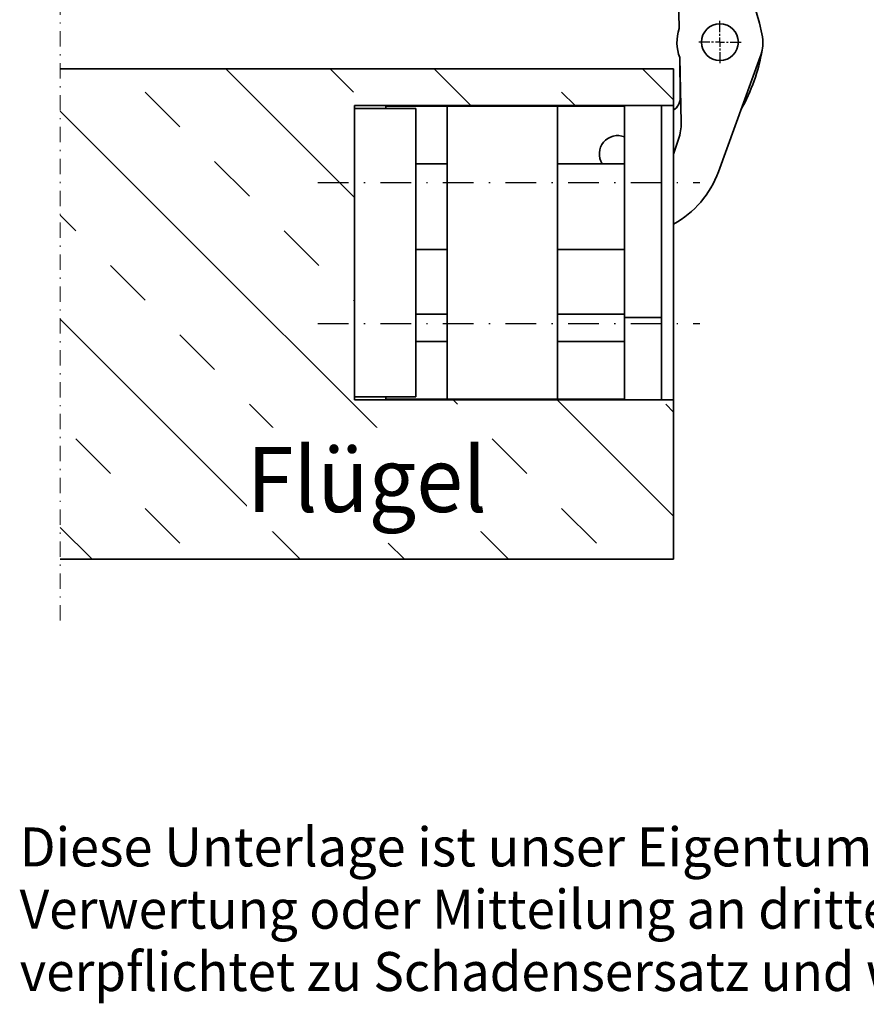
# Model space of a CAD drawing. Units: millimetres. Extents: x -155 to 439, y 0 to 420.
# Drawn here: x 305 to 374, y 77 to 157 of the extents above; entities that cross this region are included whole.
import ezdxf
from ezdxf.enums import TextEntityAlignment as Align

# ---------------------------------------------------------------- set-up
doc = ezdxf.new("R2010")
doc.units = ezdxf.units.MM
doc.header["$LTSCALE"] = 5
for name, pattern in [('AUSGEZOGEN', [0]), ('DASHDOT', [1, 0.5, -0.25, 0, -0.25]), ('DASHDOT2', [0.5, 0.25, -0.125, 0, -0.125])]:
    doc.linetypes.add(name, pattern=pattern)
for name, color, linetype in [('BEMASS', 1, 'Continuous'), ('KONTUREN', 18, 'Continuous'), ('MITTEL', 8, 'Continuous'), ('RAHMENSCHRIFT', 8, 'Continuous')]:
    doc.layers.add(name, color=color, linetype=linetype)
doc.styles.add('Arial', font='arial.ttf')

msp = doc.modelspace()

# ---------------------------------------------------------------- hatches: boundary and pattern name
at = {"layer": 'BEMASS', "linetype": 'AUSGEZOGEN', "lineweight": 18}
h = msp.add_hatch(dxfattribs=at)
h.set_pattern_fill('MegaCAD_TYP4', color=1, scale=2, angle=90, style=0)
h.set_pattern_definition([(135, (0, 0), (-8.48528, -8.48528), []), (135, (-4.243, -4.243), (-8.48528, -8.48528), [4, -4])])
h.paths.add_polyline_path([(358.445, 126.234), (332.445, 126.234), (332.445, 132.45), (332.445, 143.951), (332.445, 150.234), (358.445, 150.234), (358.445, 153.234), (308.445, 153.234), (308.445, 113.234), (358.445, 113.234)], flags=0)

# ---------------------------------------------------------------- linework, layer by layer
at = {"layer": 'KONTUREN', "color": 18, "linetype": 'AUSGEZOGEN', "lineweight": 35}
for p, q in [((358.826, 159.809), (358.896, 156.513)), ((358.937, 154.165), (358.982, 150.879)), ((362.093, 144.827), (365.502, 154.199)), ((358.946, 154.139), (359.057, 148.851)), ((358.445, 153.234), (308.445, 153.234)), ((358.445, 113.234), (358.445, 153.234)), ((358.445, 150.234), (332.445, 150.234)), ((332.445, 126.234), (332.445, 150.234)), ((334.985, 150.184), (354.445, 150.184)), ((334.985, 150.184), (334.985, 149.984)), ((339.985, 126.284), (339.985, 150.184)), ((348.985, 150.184), (348.985, 126.284)), ((354.445, 150.234), (354.445, 126.234)), ((357.445, 126.234), (357.445, 150.234)), ((332.445, 149.984), (337.445, 149.984)), ((337.445, 149.984), (337.445, 126.484)), ((358.852, 147.499), (358.445, 146.28)), ((339.985, 145.484), (337.445, 145.484)), ((354.445, 145.484), (348.985, 145.484)), ((337.445, 138.484), (339.985, 138.484)), ((348.985, 138.484), (354.445, 138.484)), ((337.445, 133.234), (339.985, 133.234)), ((348.985, 133.234), (354.445, 133.234)), ((354.445, 132.951), (357.445, 132.951)), ((337.445, 130.985), (339.985, 130.985)), ((348.985, 130.985), (354.445, 130.985)), ((332.445, 126.484), (337.445, 126.484)), ((358.445, 126.234), (332.445, 126.234)), ((334.985, 126.484), (334.985, 126.284)), ((334.985, 126.284), (354.445, 126.284)), ((358.445, 113.234), (308.445, 113.234))]:
    msp.add_line(p, q, dxfattribs=at)
msp.add_circle((362.219, 155.402), 1.5, dxfattribs=at)
for centre, radius, start, end in [((350.931, 153.166), 15, 11.18032, 65.10306), ((362.213, 155.395), 3.5, 161.38757, 201.03218), ((362.213, 155.395), 3.5, 340.01127, 11.18032), ((350.86, 157.242), 15, 330.65412, 350.40667), ((357.782, 150.862), 1.2, 303.52111, 0.79012), ((355.058, 148.767), 4, 341.51493, 1.20988), ((353.889, 146.284), 1.5, 68.25035, 212.25512), ((354.575, 147.562), 8, 298.93309, 340.01127)]:
    msp.add_arc(centre, radius, start, end, dxfattribs=at)
at = {"layer": 'MITTEL', "color": 8, "linetype": 'DASHDOT2', "lineweight": 18}
msp.add_line((308.445, 108.234), (308.445, 158.234), dxfattribs=at)
at = {"layer": 'MITTEL', "color": 1, "linetype": 'DASHDOT', "lineweight": 25}
for p, q in [((362.219, 156.227), (362.219, 157.127)), ((362.219, 155.927), (362.219, 156.077)), ((362.219, 155.402), (362.219, 155.777)), ((361.394, 155.402), (360.494, 155.402)), ((361.694, 155.402), (361.544, 155.402)), ((362.219, 155.402), (361.844, 155.402)), ((362.219, 155.402), (362.219, 155.027)), ((362.219, 155.402), (362.594, 155.402)), ((362.744, 155.402), (362.894, 155.402)), ((363.044, 155.402), (363.944, 155.402)), ((362.219, 154.877), (362.219, 154.727)), ((362.219, 154.577), (362.219, 153.677)), ((329.445, 143.951), (360.575, 143.951)), ((329.445, 132.45), (360.575, 132.45))]:
    msp.add_line(p, q, dxfattribs=at)

# ---------------------------------------------------------------- texts
at = {"layer": 'RAHMENSCHRIFT', "color": 5, "linetype": 'AUSGEZOGEN', "lineweight": 18, "style": 'Arial'}
for s, width, p, p2 in [('Diese Unterlage ist unser Eigentum. Jede Vervielfältigung,', 1.00091, (305.14, 88.189), (419.779, 88.189)), ('Verwertung oder Mitteilung an dritte Personen ist strafbar,', 1.000788, (305.14, 83.109), (418.78, 83.109)), ('verpflichtet zu Schadensersatz und wird strafrechtlich verfolgt.', 1.000454, (305.14, 78.029), (426.87, 78.029))]:
    msp.add_text(s, height=3.175, dxfattribs=dict(at, width=width)).set_placement(p, p2, align=Align.FIT)

# ---------------------------------------------------------------- next in the draw order: wipeouts: each hides what was drawn before it
at = {"color": 1, "linetype": 'AUSGEZOGEN', "lineweight": 18}
msp.add_wipeout([(323.666, 115.501), (343.224, 115.501), (343.224, 123.968), (323.666, 123.968)], dxfattribs=at).dxf.layer = 'BEMASS'

# ---------------------------------------------------------------- next in the draw order: texts
at = {"layer": 'BEMASS', "color": 1, "linetype": 'AUSGEZOGEN', "lineweight": 18, "style": 'Arial', "width": 0.972376}
msp.add_text('Flügel', height=5.2917, dxfattribs=at).set_placement((323.666, 117.088), (343.224, 117.088), align=Align.FIT)

doc.saveas('drawing.dxf')
